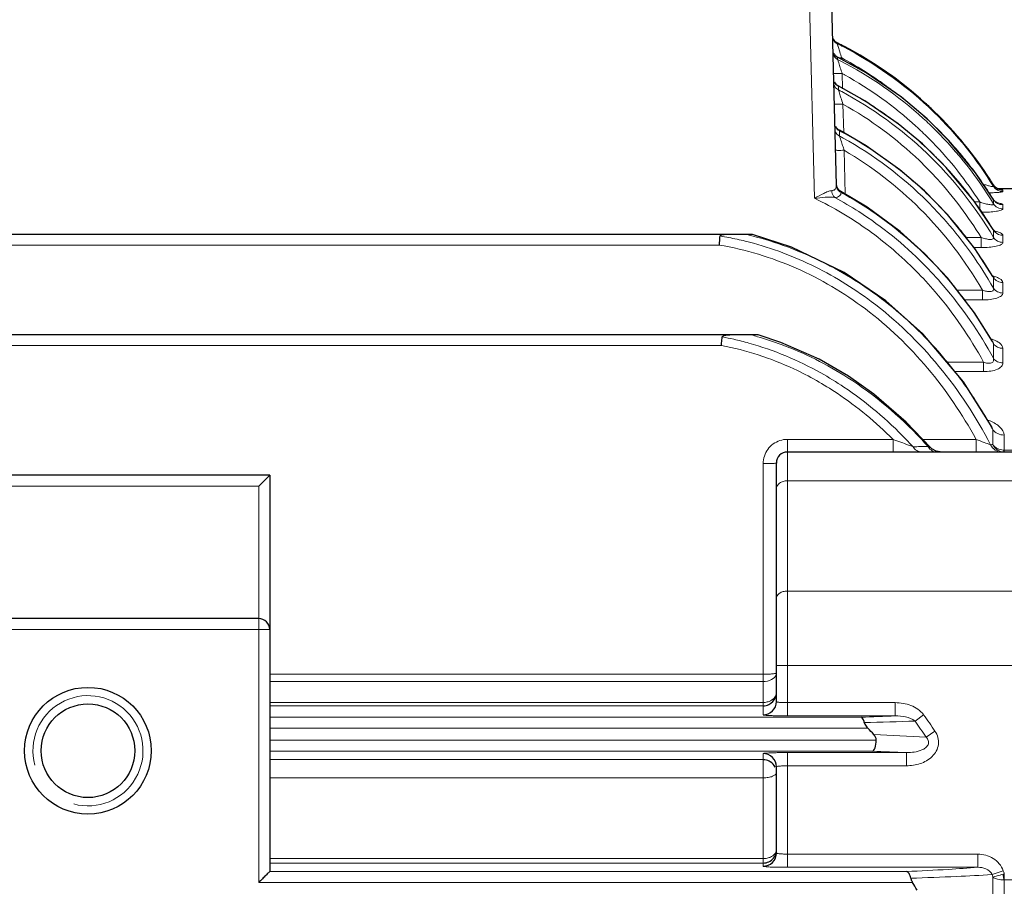
# Model space of a CAD drawing. Units: millimetres. Extents: x -17298 to -15837, y 2561 to 3568.
# Drawn here: x -16805 to -16716, y 3176 to 3255 of the extents above; entities that cross this region are included whole.
import ezdxf

# ---------------------------------------------------------------- set-up
doc = ezdxf.new("R2010")
doc.units = ezdxf.units.MM
doc.layers.add('가는선', color=4, linetype='Continuous', lineweight=9)
doc.layers.add('외형선', color=7, linetype='Continuous', lineweight=25)

msp = doc.modelspace()

# ---------------------------------------------------------------- linework, layer by layer
at = {"layer": '가는선', "linetype": 'Continuous'}
for p, q in [((-16732.906, 3238.719), (-16733.369, 3256.404)), ((-16730.85, 3252.812), (-16730.85, 3252.813)), ((-16730.848, 3252.743), (-16730.85, 3252.812)), ((-16730.614, 3252.003), (-16730.768, 3252.495)), ((-16730.811, 3251.322), (-16730.816, 3251.521)), ((-16730.437, 3251.32), (-16730.441, 3251.453)), ((-16730.369, 3248.698), (-16730.404, 3250.033)), ((-16730.74, 3248.553), (-16730.749, 3248.887)), ((-16730.263, 3244.664), (-16730.331, 3247.266)), ((-16730.632, 3244.357), (-16730.644, 3244.837)), ((-16730.117, 3239.096), (-16730.222, 3243.074)), ((-16716.663, 3239.932), (-16716.664, 3239.933)), ((-16716.663, 3239.799), (-16716.663, 3239.932)), ((-16716.663, 3238.602), (-16716.671, 3238.619)), ((-16715.814, 3239.327), (-16715.814, 3239.46)), ((-16718.371, 3238.387), (-16717.917, 3238.387)), ((-16717.917, 3237.711), (-16717.917, 3238.387)), ((-16716.663, 3238.216), (-16716.663, 3238.602)), ((-16715.814, 3237.75), (-16715.814, 3238.134)), ((-16719.171, 3235.168), (-16717.79, 3235.168)), ((-16717.79, 3234.25), (-16717.79, 3235.168)), ((-16716.663, 3235.174), (-16716.663, 3235.828)), ((-16715.814, 3234.718), (-16715.814, 3235.369)), ((-16741.551, 3234.475), (-16896.375, 3234.475)), ((-16718.434, 3234.25), (-16717.79, 3234.25)), ((-16716.663, 3230.568), (-16716.663, 3231.522)), ((-16715.814, 3230.127), (-16715.814, 3231.078)), ((-16719.976, 3230.384), (-16717.665, 3230.384)), ((-16717.665, 3229.5), (-16717.665, 3230.384)), ((-16719.292, 3229.5), (-16717.665, 3229.5)), ((-16741.363, 3225.373), (-16966.387, 3225.373)), ((-16716.663, 3224.202), (-16716.663, 3225.533)), ((-16715.814, 3223.782), (-16715.814, 3225.109)), ((-16720.544, 3223.849), (-16717.562, 3223.849)), ((-16717.562, 3222.993), (-16717.562, 3223.849)), ((-16720.179, 3222.993), (-16717.562, 3222.993)), ((-16716.72, 3216.372), (-16716.72, 3217.717)), ((-16715.703, 3215.87), (-16715.703, 3217.242)), ((-16725.78, 3216.85), (-16735.375, 3216.85)), ((-16735.375, 3216.85), (-16735.375, 3191.763)), ((-16725.78, 3216.85), (-16725.78, 3215.702)), ((-16718.243, 3216.85), (-16723.096, 3216.85)), ((-16718.243, 3216.85), (-16718.243, 3215.702)), ((-16722.618, 3216.206), (-16723.289, 3216.192)), ((-16706.375, 3215.871), (-16715.703, 3215.87)), ((-16737.575, 3214.65), (-16737.575, 3191.859)), ((-16687.375, 3213.089), (-16735.375, 3213.089)), ((-16783.375, 3212.599), (-16814.375, 3212.599)), ((-16783.375, 3212.599), (-16783.375, 3176.642)), ((-16687.375, 3203.084), (-16735.375, 3203.084)), ((-16782.375, 3199.599), (-16815.375, 3199.599)), ((-16685.375, 3196.343), (-16736.375, 3196.343)), ((-16782.375, 3195.538), (-16737.575, 3195.538)), ((-16782.375, 3194.869), (-16737.575, 3194.869)), ((-16737.575, 3192.982), (-16782.375, 3192.982)), ((-16737.575, 3192.682), (-16782.375, 3192.682)), ((-16735.375, 3192.962), (-16725.58, 3192.962)), ((-16725.58, 3191.763), (-16725.58, 3192.962)), ((-16728.683, 3191.641), (-16782.375, 3191.641)), ((-16735.375, 3191.763), (-16725.58, 3191.763)), ((-16723.785, 3191.29), (-16723.01, 3191.857)), ((-16728.07, 3190.642), (-16782.375, 3190.642)), ((-16722.784, 3189.835), (-16721.974, 3190.378)), ((-16782.375, 3189.556), (-16727.304, 3189.556)), ((-16782.375, 3188.557), (-16727.652, 3188.557)), ((-16782.375, 3187.791), (-16737.575, 3187.791)), ((-16737.575, 3178.121), (-16737.575, 3188.339)), ((-16724.569, 3188.435), (-16735.375, 3188.435)), ((-16735.375, 3188.435), (-16735.375, 3178.025)), ((-16724.569, 3188.435), (-16724.569, 3187.237)), ((-16724.569, 3187.237), (-16735.375, 3187.237)), ((-16782.375, 3186.143), (-16737.575, 3186.143)), ((-16737.575, 3178.819), (-16782.375, 3178.819)), ((-16735.375, 3179.224), (-16718.1, 3179.224)), ((-16718.1, 3178.025), (-16718.1, 3179.224)), ((-16737.575, 3178.414), (-16782.375, 3178.414)), ((-16735.375, 3178.025), (-16718.1, 3178.025)), ((-16724.551, 3177.641), (-16782.375, 3177.641)), ((-16716.794, 3177.361), (-16715.779, 3177.716)), ((-16716.72, 3175.47), (-16716.72, 3177.146)), ((-16715.682, 3177.438), (-16715.682, 3176.882)), ((-16724.013, 3176.642), (-16783.375, 3176.642)), ((-16715.703, 3176.882), (-16706.375, 3176.883)), ((-16715.703, 3175.164), (-16715.703, 3176.882))]:
    msp.add_line(p, q, dxfattribs=at)
for centre, radius, start, end in [((-16730.494, 3253.458), 0.798, 181.51107, 243.70879), ((-16730.497, 3253.527), 0.797, 204.47622, 211.28106), ((-16730.491, 3253.534), 0.806, 227.62548, 243.59157), ((-16746.35, 3221.572), 34.812, 63.04719, 63.55788), ((-16746.365, 3221.541), 34.848, 62.50117, 63.04718), ((-16746.508, 3221.316), 35.113, 47.03339, 62.46333), ((-16730.459, 3252.245), 0.808, 229.23357, 235.97724), ((-16730.464, 3252.237), 0.798, 235.96441, 243.79969), ((-16746.347, 3220.351), 34.824, 63.0096, 63.51439), ((-16746.45, 3220.365), 34.683, 62.75316, 63.19786), ((-16730.9, 3268.968), 17.52, 270.71695, 271.50161), ((-16556.915, 3306.312), 181.991, 197.36242, 197.54391), ((-16746.636, 3220.065), 35.035, 47.67515, 62.70695), ((-16746.357, 3220.331), 34.847, 62.83144, 63.00964), ((-16746.414, 3220.225), 34.967, 56.50334, 62.828), ((-16746.391, 3221.533), 33.906, 58.05354, 61.93788), ((-16555.433, 3305.562), 183.571, 197.43434, 197.60732), ((-16746.388, 3221.539), 33.899, 56.97977, 58.05366), ((-16746.458, 3220.405), 33.698, 61.10544, 61.54829), ((-16746.63, 3220.135), 34.018, 47.64869, 61.07155), ((-16746.356, 3221.588), 33.84, 52.9813, 56.97938), ((-16746.378, 3220.281), 34.901, 54.29031, 56.50181), ((-16746.443, 3217.945), 34.694, 62.66546, 63.1053), ((-16746.531, 3218.13), 34.277, 62.01405, 62.56822), ((-16746.451, 3217.928), 34.714, 62.37907, 62.66547), ((-16746.495, 3217.849), 34.804, 56.99165, 62.37622), ((-16746.447, 3220.188), 35.016, 47.26563, 54.28743), ((-16545.09, 3306.404), 194.452, 197.52761, 197.70566), ((-16746.901, 3217.527), 34.983, 46.26371, 61.94232), ((-16746.906, 3217.606), 33.977, 46.20866, 60.80315), ((-16746.538, 3217.784), 34.882, 53.9857, 56.99078), ((-16746.411, 3221.45), 34.948, 45.80932, 47.00074), ((-16746.575, 3217.733), 34.945, 51.6548, 53.98558), ((-16746.708, 3220.004), 35.129, 45.10543, 47.65545), ((-16746.477, 3220.164), 35.054, 40.67807, 47.25711), ((-16746.598, 3221.284), 35.198, 31.73822, 45.78025), ((-16746.589, 3217.714), 34.968, 51.19389, 51.65488), ((-16746.634, 3217.66), 35.039, 47.85805, 51.19302), ((-16746.675, 3220.098), 34.076, 45.01832, 47.63469), ((-16747.008, 3219.738), 35.529, 31.33899, 45.06529), ((-16746.53, 3214.436), 34.301, 61.87271, 62.41181), ((-16746.712, 3214.59), 33.833, 61.02257, 61.62154), ((-16744.151, 3239.89), 14.238, 17.86655, 18.28535), ((-16746.555, 3214.39), 34.354, 61.42397, 61.87273), ((-16746.687, 3214.156), 34.623, 54.98753, 61.41636), ((-16746.788, 3219.983), 34.236, 44.05036, 45.01972), ((-16546.444, 3302.217), 193.06, 197.70398, 197.83932), ((-16746.676, 3217.614), 35.101, 45.75212, 47.85767), ((-16746.982, 3219.817), 34.492, 32.5754, 44.02588), ((-16746.739, 3214.079), 34.716, 54.27899, 54.99005), ((-16746.951, 3213.796), 35.069, 46.79032, 54.26749), ((-16746.721, 3217.567), 35.166, 43.83642, 45.75233), ((-16746.426, 3220.209), 34.986, 38.44526, 40.67633), ((-16747.29, 3217.207), 34.531, 42.31653, 46.20672), ((-16746.768, 3217.522), 35.231, 41.76766, 43.83604), ((-16746.528, 3220.131), 35.115, 31.7366, 38.44224), ((-16747.745, 3216.822), 35.126, 31.48548, 42.2815), ((-16746.845, 3217.455), 35.333, 37.67199, 41.76601), ((-16715.814, 3240.328), 1, 211.89711, 270.02501), ((-16715.813, 3240.462), 1.003, 231.26319, 248.00135), ((-16715.816, 3240.455), 0.995, 248.04291, 253.1145), ((-16746.722, 3209.528), 33.858, 60.7937, 61.37449), ((-16747.306, 3213.428), 35.58, 39.57252, 46.78045), ((-16746.905, 3217.409), 35.409, 36.01399, 37.67246), ((-16715.812, 3240.469), 1.009, 253.13003, 269.92273), ((-16746.929, 3217.391), 35.439, 35.46524, 36.01402), ((-16747.024, 3217.325), 35.554, 31.35982, 35.46352), ((-16715.826, 3239.128), 0.989, 212.12906, 220.75709), ((-16715.815, 3239.136), 1.003, 220.73787, 231.4521), ((-16715.819, 3239.133), 0.998, 231.4905, 239.71719), ((-16747.457, 3213.299), 35.779, 38.17387, 39.57762), ((-16746.406, 3205.68), 30.028, 79.02616, 80.55803), ((-16746.456, 3205.425), 30.288, 76.16483, 79.02449), ((-16746.418, 3204.596), 31.698, 75.71169, 76.59568), ((-16747.848, 3213.002), 36.269, 30.89186, 38.16031), ((-16715.838, 3236.357), 0.981, 212.69425, 225.93428), ((-16748.014, 3212.898), 36.465, 30.71318, 30.89843), ((-16748.519, 3201.107), 35.813, 40.8065, 52.0529), ((-16746.44, 3198.469), 28.15, 77.26663, 79.45619), ((-16746.494, 3197.083), 30.274, 73.85615, 75.03269), ((-16746.512, 3198.153), 28.473, 74.41536, 77.26576), ((-16749.629, 3206.695), 37.968, 29.74561, 30.06267), ((-16749.568, 3200.162), 37.225, 38.51541, 40.85165), ((-16720.544, 3220.378), 3.471, 90.00649, 95.50582), ((-16750.289, 3199.597), 38.141, 33.88472, 38.50506), ((-16750.872, 3199.197), 38.848, 32.98508, 33.8954), ((-16751.494, 3198.801), 39.586, 29.08155, 32.97572), ((-16718.745, 3214.288), 4.584, 67.36216, 70.3354), ((-16752.024, 3198.499), 40.196, 28.56132, 29.09017), ((-16735.363, 3214.639), 2.216, 126.10313, 143.98974), ((-16751.248, 3191.182), 37, 42.50176, 43.91814), ((-16750.307, 3191.544), 37.08, 41.69063, 43.04892), ((-16715.759, 3217.095), 1.204, 230.05227, 236.96079), ((-16798.875, 3188.599), 5, 255, 195), ((-16737.575, 3194.585), 1.603, 269.99586, 276.25531), ((-16739.945, 3517.825), 326.379, 271.97751, 272.52268), ((-16739.85, 3654.516), 463.504, 271.41638, 271.98624), ((-16758.986, 3165.984), 43.353, 33.37801, 35.7121), ((-16758.669, 3165.777), 44.178, 33.83886, 36.18051), ((-16737.429, 2948.231), 242.048, 86.53126, 87.65549), ((-16738.49, 2875.475), 313.27, 87.453, 88.01729), ((-16737.575, 3180.634), 1.815, 269.99396, 275.51908), ((-16734.781, 3411.005), 233.588, 272.51, 273.44194), ((-16729.356, 3319.27), 141.693, 273.47938, 274.55649), ((-16735.293, 3525.594), 348.737, 271.82652, 272.51287), ((-16728.985, 3379.382), 202.389, 272.54354, 273.45338), ((-16782.08, 3154.895), 69.044, 18.80098, 18.98899), ((-16781.432, 3154.65), 69.588, 19.11542, 19.35808)]:
    msp.add_arc(centre, radius, start, end, dxfattribs=at)
for points, knots in [([(-16730.834, 3252.705), (-16730.836, 3252.709), (-16730.84, 3252.722), (-16730.844, 3252.735), (-16730.848, 3252.743)], [0, 0, 0, 0, 0.363952, 1, 1, 1, 1]), ([(-16730.768, 3252.495), (-16730.774, 3252.517), (-16730.796, 3252.587), (-16730.818, 3252.657), (-16730.834, 3252.705)], [0, 0, 0, 0, 0.312301, 1, 1, 1, 1]), ([(-16730.811, 3251.322), (-16730.939, 3251.384), (-16731.164, 3251.582), (-16731.251, 3251.868), (-16731.255, 3252.01)], [0, 0, 0, 0, 0.501243, 1, 1, 1, 1]), ([(-16730.816, 3251.521), (-16730.817, 3251.523), (-16730.817, 3251.524), (-16730.818, 3251.53), (-16730.818, 3251.53)], [0, 0, 0, 0, 0.775191, 1, 1, 1, 1]), ([(-16730.793, 3251.268), (-16730.795, 3251.273), (-16730.801, 3251.291), (-16730.807, 3251.31), (-16730.811, 3251.322)], [0, 0, 0, 0, 0.318922, 1, 1, 1, 1]), ([(-16730.571, 3250.561), (-16730.593, 3250.633), (-16730.667, 3250.869), (-16730.74, 3251.105), (-16730.793, 3251.268)], [0, 0, 0, 0, 0.304649, 1, 1, 1, 1]), ([(-16730.404, 3250.033), (-16730.557, 3250.029), (-16730.808, 3250.027), (-16731.059, 3250.027), (-16731.156, 3250.036)], [0, 0, 0, 0, 0.611311, 1, 1, 1, 1]), ([(-16730.74, 3248.553), (-16730.866, 3248.614), (-16731.09, 3248.806), (-16731.178, 3249.089), (-16731.182, 3249.227)], [0, 0, 0, 0, 0.503384, 1, 1, 1, 1]), ([(-16730.749, 3248.887), (-16730.75, 3248.894), (-16730.75, 3248.897), (-16730.756, 3248.914), (-16730.754, 3248.913)], [0, 0, 0, 0, 0.765077, 1, 1, 1, 1]), ([(-16730.716, 3248.479), (-16730.718, 3248.486), (-16730.726, 3248.511), (-16730.734, 3248.535), (-16730.74, 3248.553)], [0, 0, 0, 0, 0.297566, 1, 1, 1, 1]), ([(-16730.514, 3247.842), (-16730.534, 3247.905), (-16730.601, 3248.117), (-16730.667, 3248.329), (-16730.716, 3248.479)], [0, 0, 0, 0, 0.293795, 1, 1, 1, 1]), ([(-16730.331, 3247.266), (-16730.433, 3247.264), (-16730.621, 3247.26), (-16730.844, 3247.26), (-16730.986, 3247.264), (-16731.064, 3247.266), (-16731.1, 3247.274), (-16731.131, 3247.275), (-16731.131, 3247.28)], [0, 0, 0, 0, 0.381146, 0.705308, 0.829399, 0.921608, 0.97888, 1, 1, 1, 1]), ([(-16730.632, 3244.357), (-16730.757, 3244.416), (-16730.979, 3244.6), (-16731.068, 3244.876), (-16731.072, 3245.011)], [0, 0, 0, 0, 0.506748, 1, 1, 1, 1]), ([(-16730.644, 3244.837), (-16730.648, 3244.851), (-16730.646, 3244.858), (-16730.661, 3244.893), (-16730.657, 3244.891)], [0, 0, 0, 0, 0.758006, 1, 1, 1, 1]), ([(-16730.361, 3243.508), (-16730.383, 3243.579), (-16730.463, 3243.829), (-16730.542, 3244.079), (-16730.6, 3244.258)], [0, 0, 0, 0, 0.283295, 1, 1, 1, 1]), ([(-16730.222, 3243.074), (-16730.323, 3243.071), (-16730.511, 3243.068), (-16730.735, 3243.067), (-16730.876, 3243.071), (-16730.954, 3243.073), (-16730.99, 3243.081), (-16731.021, 3243.082), (-16731.021, 3243.088)], [0, 0, 0, 0, 0.381146, 0.705308, 0.829399, 0.921608, 0.97888, 1, 1, 1, 1]), ([(-16731.345, 3239.413), (-16731.251, 3239.422), (-16731.067, 3239.474), (-16730.973, 3239.642), (-16730.954, 3239.722)], [0, 0, 0, 0, 0.534002, 1, 1, 1, 1]), ([(-16730.501, 3239.248), (-16730.543, 3239.268), (-16730.701, 3239.359), (-16730.826, 3239.508), (-16730.88, 3239.633)], [0, 0, 0, 0, 0.256348, 1, 1, 1, 1]), ([(-16717.609, 3240.005), (-16717.499, 3239.969), (-16717.296, 3239.906), (-16716.975, 3239.825), (-16716.84, 3239.79), (-16716.655, 3239.774), (-16716.663, 3239.799)], [0, 0, 0, 0, 0.356146, 0.678515, 0.917988, 1, 1, 1, 1]), ([(-16732.906, 3238.719), (-16732.632, 3238.878), (-16732.232, 3239.102), (-16731.708, 3239.331), (-16731.46, 3239.403), (-16731.345, 3239.413)], [0, 0, 0, 0, 0.553509, 0.798576, 1, 1, 1, 1]), ([(-16732.906, 3238.719), (-16732.583, 3238.754), (-16731.972, 3238.815), (-16731.35, 3238.834), (-16731.064, 3238.79)], [0, 0, 0, 0, 0.528642, 1, 1, 1, 1]), ([(-16732.906, 3238.719), (-16731.2, 3237.898), (-16727.928, 3235.949), (-16725.038, 3233.472), (-16723.705, 3232.128)], [0, 0, 0, 0, 0.500027, 1, 1, 1, 1]), ([(-16731.064, 3238.79), (-16731.105, 3238.826), (-16731.261, 3238.999), (-16731.336, 3239.237), (-16731.345, 3239.413)], [0, 0, 0, 0, 0.237488, 1, 1, 1, 1]), ([(-16731.064, 3238.79), (-16730.914, 3238.8), (-16730.688, 3238.846), (-16730.52, 3239.068), (-16730.501, 3239.188), (-16730.501, 3239.248)], [0, 0, 0, 0, 0.55969, 0.77651, 1, 1, 1, 1]), ([(-16731.064, 3238.79), (-16730.326, 3238.391), (-16727.44, 3236.686), (-16724.811, 3234.552), (-16723.038, 3232.773)], [0, 0, 0, 0, 0.250263, 1, 1, 1, 1]), ([(-16730.501, 3239.248), (-16730.507, 3239.271), (-16730.504, 3239.284), (-16730.531, 3239.343), (-16730.524, 3239.34)], [0, 0, 0, 0, 0.75149, 1, 1, 1, 1]), ([(-16717.07, 3239.211), (-16716.906, 3239.216), (-16716.607, 3239.228), (-16716.256, 3239.25), (-16716.035, 3239.272), (-16715.917, 3239.289), (-16715.856, 3239.303), (-16715.814, 3239.318), (-16715.814, 3239.327)], [0, 0, 0, 0, 0.388958, 0.707663, 0.829302, 0.920016, 0.97683, 1, 1, 1, 1]), ([(-16715.814, 3239.46), (-16715.814, 3239.466), (-16715.842, 3239.473), (-16715.879, 3239.481), (-16715.955, 3239.489), (-16716.01, 3239.493), (-16716.043, 3239.495)], [0, 0, 0, 0, 0.076199, 0.268964, 0.57937, 1, 1, 1, 1]), ([(-16716.663, 3230.568), (-16717.89, 3232.716), (-16719.817, 3235.432), (-16722.076, 3237.839), (-16722.661, 3238.421)], [0, 0, 0, 0, 0.749706, 1, 1, 1, 1]), ([(-16717.917, 3238.387), (-16717.778, 3238.338), (-16717.57, 3238.271), (-16717.293, 3238.198), (-16717.098, 3238.157), (-16716.921, 3238.13), (-16716.786, 3238.13), (-16716.679, 3238.141), (-16716.658, 3238.198), (-16716.663, 3238.216)], [0, 0, 0, 0, 0.3308, 0.491699, 0.644396, 0.78114, 0.889519, 0.957543, 1, 1, 1, 1]), ([(-16717.739, 3237.447), (-16717.502, 3237.45), (-16717.055, 3237.465), (-16716.465, 3237.519), (-16716.064, 3237.596), (-16715.867, 3237.671), (-16715.814, 3237.727), (-16715.814, 3237.75)], [0, 0, 0, 0, 0.358291, 0.674269, 0.899388, 0.964477, 1, 1, 1, 1]), ([(-16715.814, 3237.75), (-16715.981, 3237.75), (-16716.32, 3237.835), (-16716.575, 3238.076), (-16716.663, 3238.216)], [0, 0, 0, 0, 0.501355, 1, 1, 1, 1]), ([(-16715.814, 3238.134), (-16715.814, 3238.155), (-16715.867, 3238.202), (-16716.043, 3238.262), (-16716.217, 3238.295), (-16716.348, 3238.314)], [0, 0, 0, 0, 0.108293, 0.311013, 1, 1, 1, 1]), ([(-16738.595, 3235.314), (-16736.405, 3234.756), (-16732.131, 3233.167), (-16728.28, 3230.736), (-16726.496, 3229.348)], [0, 0, 0, 0, 0.500047, 1, 1, 1, 1]), ([(-16717.79, 3235.168), (-16717.66, 3235.123), (-16717.465, 3235.062), (-16717.204, 3235.007), (-16717.021, 3234.984), (-16716.861, 3234.985), (-16716.735, 3235.011), (-16716.654, 3235.083), (-16716.656, 3235.147), (-16716.663, 3235.174)], [0, 0, 0, 0, 0.326383, 0.484647, 0.633359, 0.763275, 0.863219, 0.93371, 1, 1, 1, 1]), ([(-16715.814, 3234.718), (-16715.981, 3234.718), (-16716.318, 3234.8), (-16716.574, 3235.035), (-16716.663, 3235.174)], [0, 0, 0, 0, 0.50358, 1, 1, 1, 1]), ([(-16715.814, 3235.369), (-16715.814, 3235.409), (-16715.877, 3235.501), (-16716.13, 3235.634), (-16716.373, 3235.696), (-16716.556, 3235.734)], [0, 0, 0, 0, 0.137343, 0.348493, 1, 1, 1, 1]), ([(-16728.296, 3228.681), (-16730.236, 3230.142), (-16734.454, 3232.644), (-16739.156, 3234.068), (-16741.551, 3234.475)], [0, 0, 0, 0, 0.499953, 1, 1, 1, 1]), ([(-16727.764, 3229.363), (-16729.466, 3230.636), (-16733.118, 3232.87), (-16737.149, 3234.326), (-16739.214, 3234.834)], [0, 0, 0, 0, 0.49994, 1, 1, 1, 1]), ([(-16717.79, 3234.25), (-16717.547, 3234.25), (-16717.087, 3234.267), (-16716.544, 3234.336), (-16716.175, 3234.436), (-16715.962, 3234.52), (-16715.814, 3234.636), (-16715.814, 3234.718)], [0, 0, 0, 0, 0.346438, 0.657036, 0.783773, 0.883556, 1, 1, 1, 1]), ([(-16722.955, 3233.673), (-16722.35, 3233.086), (-16720.019, 3230.656), (-16718.032, 3227.899), (-16716.768, 3225.715)], [0, 0, 0, 0, 0.250329, 1, 1, 1, 1]), ([(-16723.038, 3232.773), (-16722.408, 3232.14), (-16719.984, 3229.52), (-16717.946, 3226.549), (-16716.663, 3224.202)], [0, 0, 0, 0, 0.25024, 1, 1, 1, 1]), ([(-16723.705, 3232.128), (-16723.099, 3231.516), (-16720.765, 3228.983), (-16718.8, 3226.114), (-16717.562, 3223.849)], [0, 0, 0, 0, 0.250241, 1, 1, 1, 1]), ([(-16715.814, 3231.078), (-16715.814, 3231.218), (-16716.048, 3231.415), (-16716.376, 3231.561), (-16716.604, 3231.633), (-16716.727, 3231.666)], [0, 0, 0, 0, 0.373599, 0.659095, 1, 1, 1, 1]), ([(-16715.814, 3231.078), (-16715.98, 3231.078), (-16716.315, 3231.157), (-16716.574, 3231.387), (-16716.663, 3231.522)], [0, 0, 0, 0, 0.50625, 1, 1, 1, 1]), ([(-16717.665, 3230.384), (-16717.542, 3230.342), (-16717.298, 3230.274), (-16716.972, 3230.233), (-16716.666, 3230.318), (-16716.647, 3230.502), (-16716.663, 3230.568)], [0, 0, 0, 0, 0.321191, 0.618396, 0.832475, 1, 1, 1, 1]), ([(-16715.814, 3230.127), (-16715.98, 3230.127), (-16716.314, 3230.205), (-16716.573, 3230.433), (-16716.663, 3230.568)], [0, 0, 0, 0, 0.506949, 1, 1, 1, 1]), ([(-16717.665, 3229.5), (-16717.433, 3229.5), (-16716.993, 3229.523), (-16716.475, 3229.619), (-16716.136, 3229.753), (-16715.924, 3229.878), (-16715.814, 3230.032), (-16715.814, 3230.127)], [0, 0, 0, 0, 0.336884, 0.638393, 0.76205, 0.862121, 1, 1, 1, 1]), ([(-16716.929, 3216.365), (-16718.239, 3218.883), (-16721.365, 3223.675), (-16725.493, 3227.662), (-16727.764, 3229.363)], [0, 0, 0, 0, 0.500044, 1, 1, 1, 1]), ([(-16718.243, 3216.85), (-16719.492, 3219.133), (-16722.424, 3223.478), (-16726.218, 3227.115), (-16728.296, 3228.681)], [0, 0, 0, 0, 0.500013, 1, 1, 1, 1]), ([(-16738.077, 3226.163), (-16737.355, 3225.954), (-16734.505, 3225.013), (-16731.795, 3223.654), (-16729.899, 3222.444)], [0, 0, 0, 0, 0.250378, 1, 1, 1, 1]), ([(-16732.74, 3222.186), (-16733.41, 3222.564), (-16736.141, 3223.972), (-16739.101, 3224.942), (-16741.363, 3225.373)], [0, 0, 0, 0, 0.250374, 1, 1, 1, 1]), ([(-16715.814, 3225.109), (-16715.814, 3225.301), (-16716.069, 3225.587), (-16716.474, 3225.814), (-16716.742, 3225.92), (-16716.887, 3225.967)], [0, 0, 0, 0, 0.402684, 0.67948, 1, 1, 1, 1]), ([(-16715.814, 3225.109), (-16715.98, 3225.109), (-16716.311, 3225.183), (-16716.573, 3225.402), (-16716.663, 3225.533)], [0, 0, 0, 0, 0.510631, 1, 1, 1, 1]), ([(-16717.562, 3223.849), (-16717.443, 3223.808), (-16717.262, 3223.76), (-16717.022, 3223.747), (-16716.861, 3223.774), (-16716.733, 3223.845), (-16716.637, 3223.991), (-16716.645, 3224.123), (-16716.663, 3224.202)], [0, 0, 0, 0, 0.307062, 0.453907, 0.587386, 0.701492, 0.801595, 1, 1, 1, 1]), ([(-16717.562, 3222.993), (-16717.337, 3222.993), (-16716.911, 3223.021), (-16716.349, 3223.168), (-16715.935, 3223.409), (-16715.814, 3223.672), (-16715.814, 3223.782)], [0, 0, 0, 0, 0.325396, 0.616967, 0.839279, 1, 1, 1, 1]), ([(-16715.814, 3223.782), (-16715.98, 3223.782), (-16716.31, 3223.855), (-16716.572, 3224.072), (-16716.663, 3224.202)], [0, 0, 0, 0, 0.511604, 1, 1, 1, 1]), ([(-16724.596, 3216.846), (-16726.3, 3218.616), (-16728.827, 3220.759), (-16731.623, 3222.475), (-16732.339, 3222.876)], [0, 0, 0, 0, 0.749677, 1, 1, 1, 1]), ([(-16725.78, 3216.85), (-16727.331, 3218.404), (-16729.606, 3220.29), (-16732.102, 3221.825), (-16732.74, 3222.186)], [0, 0, 0, 0, 0.749709, 1, 1, 1, 1]), ([(-16715.703, 3217.242), (-16715.703, 3217.511), (-16715.981, 3217.925), (-16716.483, 3218.285), (-16716.806, 3218.446), (-16716.98, 3218.519)], [0, 0, 0, 0, 0.429895, 0.698384, 1, 1, 1, 1]), ([(-16715.703, 3217.242), (-16715.901, 3217.242), (-16716.29, 3217.322), (-16716.609, 3217.567), (-16716.72, 3217.717)], [0, 0, 0, 0, 0.516299, 1, 1, 1, 1]), ([(-16723.97, 3216.18), (-16724.107, 3216.229), (-16724.712, 3216.45), (-16725.314, 3216.675), (-16725.78, 3216.85)], [0, 0, 0, 0, 0.227202, 1, 1, 1, 1]), ([(-16716.929, 3216.365), (-16717.121, 3216.423), (-16717.559, 3216.587), (-16717.995, 3216.752), (-16718.243, 3216.85)], [0, 0, 0, 0, 0.429305, 1, 1, 1, 1]), ([(-16716.929, 3216.365), (-16716.838, 3216.173), (-16716.553, 3215.832), (-16716.125, 3215.702), (-16715.919, 3215.702)], [0, 0, 0, 0, 0.507219, 1, 1, 1, 1]), ([(-16716.72, 3216.373), (-16716.642, 3216.213), (-16716.417, 3215.924), (-16716.085, 3215.764), (-16715.914, 3215.727)], [0, 0, 0, 0, 0.505388, 1, 1, 1, 1]), ([(-16723.97, 3216.18), (-16723.885, 3216.04), (-16723.666, 3215.8), (-16723.35, 3215.702), (-16723.201, 3215.702)], [0, 0, 0, 0, 0.521843, 1, 1, 1, 1]), ([(-16722.618, 3216.206), (-16722.588, 3216.155), (-16722.459, 3215.97), (-16722.27, 3215.823), (-16722.115, 3215.762)], [0, 0, 0, 0, 0.262081, 1, 1, 1, 1]), ([(-16722.395, 3216.114), (-16722.4, 3216.119), (-16722.426, 3216.126), (-16722.497, 3216.161), (-16722.567, 3216.186), (-16722.618, 3216.206)], [0, 0, 0, 0, 0.092184, 0.311287, 1, 1, 1, 1]), ([(-16715.703, 3215.872), (-16715.766, 3215.873), (-16716.015, 3215.894), (-16716.259, 3215.984), (-16716.416, 3216.085)], [0, 0, 0, 0, 0.254538, 1, 1, 1, 1]), ([(-16715.682, 3215.778), (-16715.682, 3215.785), (-16715.682, 3215.816), (-16715.683, 3215.846), (-16715.682, 3215.87)], [0, 0, 0, 0, 0.215567, 1, 1, 1, 1]), ([(-16737.575, 3214.65), (-16737.422, 3214.65), (-16737.2, 3214.652), (-16736.917, 3214.658), (-16736.736, 3214.664), (-16736.592, 3214.673), (-16736.475, 3214.679), (-16736.421, 3214.691), (-16736.375, 3214.694), (-16736.375, 3214.702)], [0, 0, 0, 0, 0.381058, 0.55408, 0.705242, 0.829356, 0.921587, 0.978875, 1, 1, 1, 1]), ([(-16736.375, 3212.35), (-16736.375, 3212.448), (-16736.316, 3212.656), (-16736.084, 3212.898), (-16735.755, 3213.053), (-16735.504, 3213.089), (-16735.375, 3213.089)], [0, 0, 0, 0, 0.214546, 0.451369, 0.716521, 1, 1, 1, 1]), ([(-16736.375, 3202.41), (-16736.375, 3202.499), (-16736.313, 3202.694), (-16736.079, 3202.912), (-16735.753, 3203.052), (-16735.504, 3203.084), (-16735.375, 3203.084)], [0, 0, 0, 0, 0.203943, 0.43743, 0.707229, 1, 1, 1, 1]), ([(-16736.905, 3195.56), (-16736.956, 3195.557), (-16737.179, 3195.543), (-16737.403, 3195.538), (-16737.575, 3195.538)], [0, 0, 0, 0, 0.230406, 1, 1, 1, 1]), ([(-16737.575, 3194.869), (-16737.314, 3194.869), (-16736.839, 3194.957), (-16736.457, 3195.315), (-16736.398, 3195.513)], [0, 0, 0, 0, 0.55752, 1, 1, 1, 1]), ([(-16736.456, 3195.622), (-16736.482, 3195.614), (-16736.63, 3195.583), (-16736.781, 3195.57), (-16736.905, 3195.56)], [0, 0, 0, 0, 0.17796, 1, 1, 1, 1]), ([(-16736.916, 3193.129), (-16736.953, 3193.111), (-16737.107, 3193.044), (-16737.274, 3193.005), (-16737.4, 3192.992)], [0, 0, 0, 0, 0.243513, 1, 1, 1, 1]), ([(-16736.375, 3193.877), (-16736.375, 3193.728), (-16736.494, 3193.404), (-16736.763, 3193.204), (-16736.916, 3193.129)], [0, 0, 0, 0, 0.46714, 1, 1, 1, 1]), ([(-16736.375, 3193.058), (-16736.375, 3193.049), (-16736.343, 3193.031), (-16736.29, 3193.018), (-16736.196, 3193.002), (-16736.017, 3192.982), (-16735.739, 3192.966), (-16735.503, 3192.962), (-16735.375, 3192.962)], [0, 0, 0, 0, 0.026401, 0.085065, 0.177424, 0.300781, 0.621542, 1, 1, 1, 1]), ([(-16725.58, 3192.962), (-16725.1, 3192.962), (-16724.135, 3192.81), (-16723.292, 3192.242), (-16723.01, 3191.857)], [0, 0, 0, 0, 0.501792, 1, 1, 1, 1]), ([(-16737.575, 3191.859), (-16737.575, 3191.854), (-16737.557, 3191.846), (-16737.506, 3191.833), (-16737.38, 3191.818), (-16737.182, 3191.803), (-16736.911, 3191.789), (-16736.582, 3191.778), (-16736.063, 3191.766), (-16735.656, 3191.763), (-16735.375, 3191.763)], [0, 0, 0, 0, 0.006433, 0.02141, 0.078674, 0.170972, 0.295042, 0.446093, 0.618432, 1, 1, 1, 1]), ([(-16725.58, 3191.763), (-16725.267, 3191.768), (-16724.644, 3191.722), (-16724.018, 3191.501), (-16723.785, 3191.29)], [0, 0, 0, 0, 0.498963, 1, 1, 1, 1]), ([(-16721.974, 3190.378), (-16721.857, 3190.203), (-16721.674, 3189.815), (-16721.627, 3189.171), (-16721.827, 3188.557), (-16722.35, 3187.883), (-16723.304, 3187.357), (-16724.148, 3187.237), (-16724.569, 3187.237)], [0, 0, 0, 0, 0.12511, 0.250103, 0.375188, 0.500447, 0.749741, 1, 1, 1, 1]), ([(-16722.784, 3189.835), (-16722.696, 3189.748), (-16722.579, 3189.588), (-16722.543, 3189.333), (-16722.609, 3189.083), (-16722.827, 3188.844), (-16723.254, 3188.606), (-16723.848, 3188.458), (-16724.329, 3188.431), (-16724.569, 3188.435)], [0, 0, 0, 0, 0.126815, 0.191936, 0.257073, 0.383952, 0.508739, 0.754859, 1, 1, 1, 1]), ([(-16735.375, 3188.435), (-16735.656, 3188.435), (-16736.063, 3188.432), (-16736.582, 3188.42), (-16736.911, 3188.409), (-16737.182, 3188.395), (-16737.38, 3188.38), (-16737.506, 3188.365), (-16737.557, 3188.353), (-16737.575, 3188.344), (-16737.575, 3188.339)], [0, 0, 0, 0, 0.381574, 0.553908, 0.704955, 0.829026, 0.921328, 0.978593, 0.993568, 1, 1, 1, 1]), ([(-16735.375, 3187.237), (-16735.503, 3187.237), (-16735.739, 3187.232), (-16736.017, 3187.216), (-16736.196, 3187.197), (-16736.29, 3187.18), (-16736.343, 3187.167), (-16736.375, 3187.149), (-16736.375, 3187.14)], [0, 0, 0, 0, 0.378462, 0.699219, 0.822577, 0.914933, 0.973598, 1, 1, 1, 1]), ([(-16737.575, 3186.143), (-16737.418, 3186.143), (-16737.119, 3186.168), (-16736.709, 3186.261), (-16736.375, 3186.453), (-16736.375, 3186.61)], [0, 0, 0, 0, 0.35039, 0.650322, 1, 1, 1, 1]), ([(-16736.916, 3178.948), (-16736.953, 3178.932), (-16737.109, 3178.873), (-16737.274, 3178.839), (-16737.4, 3178.827)], [0, 0, 0, 0, 0.241287, 1, 1, 1, 1]), ([(-16736.375, 3179.608), (-16736.375, 3179.475), (-16736.505, 3179.177), (-16736.766, 3179.013), (-16736.916, 3178.948)], [0, 0, 0, 0, 0.45102, 1, 1, 1, 1]), ([(-16736.375, 3179.32), (-16736.375, 3179.308), (-16736.326, 3179.288), (-16736.254, 3179.273), (-16736.12, 3179.254), (-16736.02, 3179.246), (-16735.962, 3179.242)], [0, 0, 0, 0, 0.083602, 0.281232, 0.591703, 1, 1, 1, 1]), ([(-16735.962, 3179.242), (-16735.918, 3179.239), (-16735.722, 3179.227), (-16735.526, 3179.224), (-16735.375, 3179.224)], [0, 0, 0, 0, 0.227711, 1, 1, 1, 1]), ([(-16718.1, 3179.224), (-16717.615, 3179.224), (-16716.86, 3179.025), (-16716.11, 3178.382), (-16715.859, 3177.947), (-16715.779, 3177.716)], [0, 0, 0, 0, 0.497935, 0.74905, 1, 1, 1, 1]), ([(-16737.575, 3178.121), (-16737.575, 3178.116), (-16737.557, 3178.107), (-16737.506, 3178.095), (-16737.38, 3178.08), (-16737.182, 3178.065), (-16736.911, 3178.051), (-16736.582, 3178.04), (-16736.063, 3178.028), (-16735.656, 3178.025), (-16735.375, 3178.025)], [0, 0, 0, 0, 0.006433, 0.02141, 0.078674, 0.170972, 0.295042, 0.446093, 0.618432, 1, 1, 1, 1]), ([(-16718.1, 3178.025), (-16717.848, 3178.029), (-16717.334, 3177.956), (-16716.892, 3177.598), (-16716.794, 3177.361)], [0, 0, 0, 0, 0.495746, 1, 1, 1, 1]), ([(-16715.799, 3177.403), (-16715.978, 3177.347), (-16716.284, 3177.257), (-16716.592, 3177.171), (-16716.72, 3177.146)], [0, 0, 0, 0, 0.589423, 1, 1, 1, 1]), ([(-16716.72, 3177.146), (-16716.595, 3177.047), (-16716.254, 3176.909), (-16715.898, 3176.876), (-16715.703, 3176.881)], [0, 0, 0, 0, 0.450754, 1, 1, 1, 1]), ([(-16715.682, 3177.438), (-16715.701, 3177.432), (-16715.738, 3177.413), (-16715.779, 3177.409), (-16715.799, 3177.403)], [0, 0, 0, 0, 0.500637, 1, 1, 1, 1]), ([(-16715.799, 3177.403), (-16715.792, 3177.357), (-16715.763, 3177.183), (-16715.731, 3177.009), (-16715.703, 3176.881)], [0, 0, 0, 0, 0.263708, 1, 1, 1, 1])]:
    msp.add_open_spline(points, degree=3, knots=knots, dxfattribs=at)
for points in [[(-16730.986, 3251.633), (-16731.064, 3251.7), (-16731.13, 3251.784), (-16731.176, 3251.876)], [(-16730.749, 3248.887), (-16730.915, 3248.968), (-16731.061, 3249.119), (-16731.132, 3249.29)], [(-16730.644, 3244.837), (-16730.809, 3244.915), (-16730.955, 3245.061), (-16731.026, 3245.228)], [(-16722.661, 3238.421), (-16724.928, 3240.674), (-16727.526, 3242.639), (-16730.322, 3244.187)], [(-16723.34, 3237.773), (-16725.39, 3239.818), (-16727.718, 3241.619), (-16730.222, 3243.074)], [(-16716.663, 3235.174), (-16718.32, 3237.966), (-16720.371, 3240.559), (-16722.716, 3242.803)], [(-16730.954, 3239.722), (-16730.94, 3239.778), (-16730.936, 3239.837), (-16730.938, 3239.895)], [(-16730.88, 3239.633), (-16730.915, 3239.715), (-16730.935, 3239.805), (-16730.938, 3239.894)], [(-16716.44, 3239.68), (-16716.527, 3239.75), (-16716.604, 3239.837), (-16716.663, 3239.932)], [(-16730.2, 3239.082), (-16727.57, 3237.612), (-16725.117, 3235.773), (-16722.955, 3233.673)], [(-16717.665, 3230.384), (-16719.224, 3233.07), (-16721.14, 3235.581), (-16723.34, 3237.773)], [(-16715.814, 3238.134), (-16715.989, 3238.134), (-16716.17, 3238.183), (-16716.322, 3238.271)], [(-16716.663, 3235.828), (-16716.667, 3235.847), (-16716.676, 3235.865), (-16716.686, 3235.881)], [(-16715.814, 3235.369), (-16716.067, 3235.369), (-16716.338, 3235.476), (-16716.52, 3235.653)], [(-16716.663, 3231.522), (-16716.672, 3231.562), (-16716.69, 3231.599), (-16716.71, 3231.634)], [(-16732.339, 3222.876), (-16734.392, 3224.026), (-16736.595, 3224.948), (-16738.862, 3225.58)], [(-16716.663, 3225.533), (-16716.679, 3225.603), (-16716.709, 3225.669), (-16716.744, 3225.731)], [(-16729.899, 3222.444), (-16727.45, 3220.881), (-16725.194, 3218.978), (-16723.211, 3216.855)], [(-16716.72, 3217.717), (-16716.75, 3217.838), (-16716.802, 3217.955), (-16716.862, 3218.064)], [(-16735.375, 3216.85), (-16735.829, 3216.85), (-16736.302, 3216.696), (-16736.669, 3216.429)], [(-16716.72, 3216.372), (-16716.79, 3216.369), (-16716.859, 3216.368), (-16716.929, 3216.365)], [(-16716.532, 3216.172), (-16716.603, 3216.231), (-16716.667, 3216.299), (-16716.72, 3216.373)], [(-16737.156, 3215.942), (-16737.422, 3215.575), (-16737.575, 3215.103), (-16737.575, 3214.65)], [(-16723.289, 3216.192), (-16723.516, 3216.188), (-16723.743, 3216.184), (-16723.97, 3216.18)], [(-16715.736, 3215.785), (-16715.72, 3215.812), (-16715.702, 3215.84), (-16715.692, 3215.871)]]:
    msp.add_open_spline(points, degree=3, dxfattribs=at)
at = {"layer": '외형선', "linetype": 'Continuous'}
for p, q in [((-16731.37, 3256.404), (-16730.938, 3239.895)), ((-16731.091, 3253.024), (-16731.213, 3253.178)), ((-16728.217, 3250.093), (-16730.818, 3251.53)), ((-16728.347, 3247.569), (-16730.754, 3248.913)), ((-16728.219, 3243.487), (-16730.657, 3244.891)), ((-16730.865, 3239.702), (-16730.912, 3239.901)), ((-16716.502, 3239.735), (-16716.664, 3239.933)), ((-16716.326, 3239.603), (-16716.502, 3239.735)), ((-16716.318, 3239.599), (-16706.375, 3239.599)), ((-16728.145, 3237.913), (-16730.524, 3239.34)), ((-16716.671, 3238.619), (-16716.671, 3238.619)), ((-16716.287, 3238.277), (-16716.298, 3238.283)), ((-16738.556, 3235.431), (-16896.375, 3235.431)), ((-16716.686, 3235.881), (-16716.686, 3235.882)), ((-16716.641, 3235.815), (-16716.686, 3235.881)), ((-16716.71, 3231.634), (-16716.711, 3231.635)), ((-16738.021, 3226.329), (-16969.73, 3226.329)), ((-16716.744, 3225.731), (-16716.745, 3225.732)), ((-16716.718, 3225.691), (-16716.744, 3225.731)), ((-16716.74, 3225.707), (-16716.718, 3225.691)), ((-16716.862, 3218.064), (-16716.863, 3218.065)), ((-16687.375, 3215.702), (-16735.375, 3215.702)), ((-16722.253, 3215.975), (-16722.395, 3216.114)), ((-16736.375, 3193.058), (-16736.375, 3214.702)), ((-16782.375, 3213.599), (-16815.375, 3213.599)), ((-16783.375, 3212.599), (-16782.375, 3213.599)), ((-16782.375, 3213.599), (-16782.375, 3177.643)), ((-16783.375, 3200.599), (-16814.375, 3200.599)), ((-16736.375, 3179.32), (-16736.375, 3187.14))]:
    msp.add_line(p, q, dxfattribs=at)
for points in [[(-16722.684, 3245.914), (-16725.014, 3247.887), (-16728.217, 3250.093)], [(-16723.118, 3243.655), (-16725.31, 3245.485), (-16728.347, 3247.569)], [(-16716.627, 3238.554), (-16718.297, 3241.02), (-16720.685, 3243.911), (-16722.684, 3245.914)], [(-16722.925, 3239.383), (-16725.155, 3241.312), (-16728.219, 3243.487)], [(-16716.686, 3235.882), (-16718.417, 3238.456), (-16720.953, 3241.517), (-16723.118, 3243.655)], [(-16730.524, 3239.34), (-16730.663, 3239.435), (-16730.865, 3239.702)], [(-16716.026, 3239.49), (-16716.03, 3239.49), (-16716.144, 3239.52), (-16716.326, 3239.603)], [(-16716.711, 3231.635), (-16718.371, 3234.171), (-16720.838, 3237.245), (-16722.925, 3239.383)], [(-16722.926, 3233.716), (-16725.131, 3235.692), (-16728.145, 3237.913)], [(-16716.298, 3238.283), (-16716.445, 3238.371), (-16716.627, 3238.554)], [(-16716.352, 3238.291), (-16716.287, 3238.277), (-16716.298, 3238.283)], [(-16726.448, 3229.428), (-16730.233, 3231.999), (-16734.993, 3234.291), (-16738.556, 3235.431)], [(-16716.509, 3235.663), (-16716.454, 3235.643), (-16716.494, 3235.669), (-16716.641, 3235.815)], [(-16716.745, 3225.732), (-16718.382, 3228.324), (-16720.846, 3231.508), (-16722.926, 3233.716)], [(-16716.669, 3231.536), (-16716.599, 3231.5), (-16716.66, 3231.561), (-16716.71, 3231.634)], [(-16716.863, 3218.065), (-16719.397, 3222.067), (-16723.067, 3226.412), (-16726.448, 3229.428)], [(-16729.829, 3222.575), (-16732.484, 3224.111), (-16735.967, 3225.65), (-16738.021, 3226.329)], [(-16722.395, 3216.114), (-16724.594, 3218.424), (-16727.529, 3220.955), (-16729.829, 3222.575)], [(-16721.505, 3215.703), (-16721.88, 3215.767), (-16722.253, 3215.975)]]:
    msp.add_lwpolyline(points, dxfattribs=at)
for radius in [5.75, 4.25]:
    msp.add_circle((-16798.875, 3188.599), radius, dxfattribs=at)
for centre, radius, start, end in [((-16730.494, 3253.53), 0.8, 206.18324, 243.6663), ((-16746.331, 3221.534), 34.899, 63.16963, 63.66607), ((-16746.345, 3221.507), 34.93, 62.56111, 63.16962), ((-16746.447, 3221.348), 35.118, 47.80116, 62.53178), ((-16730.461, 3252.246), 0.8, 206.11002, 243.51373), ((-16730.392, 3249.627), 0.8, 206.00834, 243.10441), ((-16746.349, 3221.487), 34.949, 45.85565, 47.76753), ((-16746.441, 3221.41), 35.069, 32.81351, 45.83526), ((-16730.287, 3245.6), 0.8, 205.74885, 242.41624), ((-16746.297, 3221.519), 34.888, 31.85525, 32.79198), ((-16735.375, 3214.702), 1, 90, 180), ((-16783.375, 3199.599), 1, 0, 90), ((-16737.574, 3193.058), 1.199, 269.95496, 359.99048), ((-16737.567, 3193.878), 1.192, 337.77944, 348.26129), ((-16753.186, 3166.021), 35.171, 43.1512, 44.42825), ((-16737.574, 3187.14), 1.199, 0.00952, 90.04504), ((-16737.576, 3186.553), 1.238, 82.47434, 89.93985), ((-16737.562, 3186.597), 1.19, 26.16139, 57.68365), ((-16737.574, 3179.32), 1.199, 269.95496, 359.99048), ((-16737.57, 3179.611), 1.196, 294.89458, 348.22048), ((-16763.821, 3151.729), 46.962, 31.06911, 32.03932)]:
    msp.add_arc(centre, radius, start, end, dxfattribs=at)
for points, knots in [([(-16741.551, 3234.475), (-16741.544, 3234.558), (-16741.521, 3234.833), (-16741.499, 3235.109), (-16741.48, 3235.302)], [0, 0, 0, 0, 0.300649, 1, 1, 1, 1]), ([(-16740.622, 3235.431), (-16740.703, 3235.431), (-16740.864, 3235.429), (-16741.099, 3235.417), (-16741.291, 3235.393), (-16741.415, 3235.363), (-16741.477, 3235.326), (-16741.48, 3235.302)], [0, 0, 0, 0, 0.274769, 0.544294, 0.801143, 0.915832, 1, 1, 1, 1]), ([(-16741.363, 3225.373), (-16741.356, 3225.447), (-16741.332, 3225.704), (-16741.307, 3225.961), (-16741.289, 3226.143)], [0, 0, 0, 0, 0.289918, 1, 1, 1, 1]), ([(-16740.133, 3226.329), (-16740.24, 3226.329), (-16740.453, 3226.326), (-16740.766, 3226.309), (-16741.025, 3226.275), (-16741.196, 3226.233), (-16741.286, 3226.18), (-16741.289, 3226.143)], [0, 0, 0, 0, 0.2685, 0.533322, 0.789305, 0.907574, 1, 1, 1, 1]), ([(-16728.393, 3191.153), (-16728.42, 3191.274), (-16728.467, 3191.456), (-16728.612, 3191.632), (-16728.683, 3191.641)], [0, 0, 0, 0, 0.634865, 1, 1, 1, 1]), ([(-16728.393, 3191.153), (-16728.383, 3191.106), (-16728.312, 3190.914), (-16728.178, 3190.753), (-16728.07, 3190.642)], [0, 0, 0, 0, 0.235547, 1, 1, 1, 1]), ([(-16727.652, 3188.557), (-16727.601, 3188.564), (-16727.491, 3188.659), (-16727.348, 3188.996), (-16727.308, 3189.32), (-16727.304, 3189.556)], [0, 0, 0, 0, 0.138369, 0.356184, 1, 1, 1, 1]), ([(-16782.375, 3177.649), (-16782.375, 3177.645), (-16782.388, 3177.633), (-16782.406, 3177.611), (-16782.44, 3177.577), (-16782.503, 3177.513), (-16782.601, 3177.416), (-16782.735, 3177.282), (-16782.884, 3177.133), (-16783.099, 3176.918), (-16783.264, 3176.753), (-16783.375, 3176.642)], [0, 0, 0, 0, 0.009526, 0.031541, 0.06509, 0.108985, 0.221518, 0.35725, 0.507774, 0.667456, 1, 1, 1, 1]), ([(-16724.178, 3177.034), (-16724.208, 3177.185), (-16724.266, 3177.42), (-16724.46, 3177.632), (-16724.551, 3177.641)], [0, 0, 0, 0, 0.62547, 1, 1, 1, 1]), ([(-16724.178, 3177.034), (-16724.171, 3177.001), (-16724.135, 3176.862), (-16724.07, 3176.733), (-16724.013, 3176.642)], [0, 0, 0, 0, 0.241489, 1, 1, 1, 1])]:
    msp.add_open_spline(points, degree=3, knots=knots, dxfattribs=at)
for points in [[(-16737.067, 3192.794), (-16736.803, 3192.917), (-16736.574, 3193.157), (-16736.464, 3193.427)], [(-16737.575, 3192.682), (-16737.402, 3192.682), (-16737.224, 3192.721), (-16737.067, 3192.794)], [(-16727.304, 3189.556), (-16727.301, 3189.745), (-16727.398, 3189.938), (-16727.527, 3190.076)], [(-16736.926, 3187.603), (-16737.072, 3187.696), (-16737.243, 3187.757), (-16737.414, 3187.78)], [(-16737.575, 3178.414), (-16737.402, 3178.414), (-16737.224, 3178.453), (-16737.067, 3178.526)]]:
    msp.add_open_spline(points, degree=3, dxfattribs=at)

doc.saveas('drawing.dxf')
